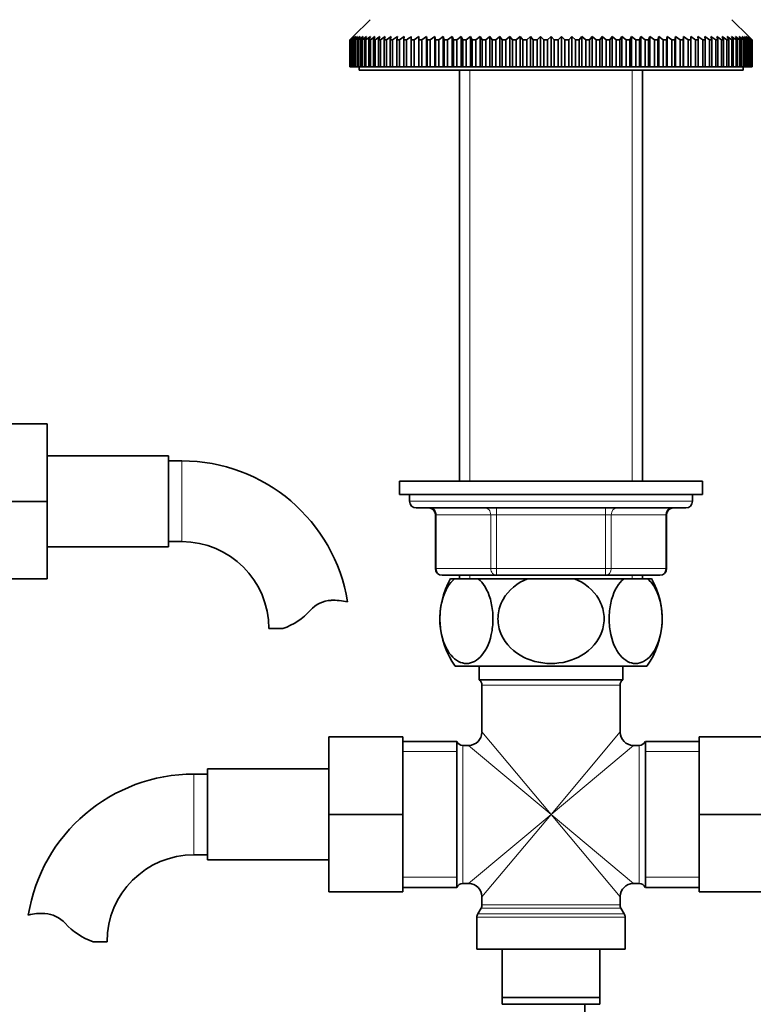
# Model space of a CAD drawing. Units: millimetres. Extents: x 0 to 1606, y 0 to 1568.
# Drawn here: x 738 to 847, y 846 to 992 of the extents above; entities that cross this region are included whole.
import ezdxf
from ezdxf import colors
from ezdxf.entities.mleader import LeaderData, LeaderLine
from ezdxf.math import Vec2, Vec3

# ---------------------------------------------------------------- set-up
doc = ezdxf.new("R2010")
doc.units = ezdxf.units.MM
doc.layers.add('DV1_Défaut', color=7, linetype='Continuous')
doc.layers.add('Défaut', color=7, linetype='Continuous')

# ---------------------------------------------------------------- blocks, each defined once
blk = doc.blocks.new('_DOT')
at = {"color": 0}
blk.add_line((0, 0), (-1, 0), dxfattribs=at)
at = {"color": 0, "const_width": 0.333}
blk.add_lwpolyline([(-0.1665, 0, 1), (0.1665, 0, 1)], format="xyb", close=True, dxfattribs=at)
blk = doc.blocks.new('SE')
at = {"layer": 'DV1_Défaut', "color": 7, "linetype": 'Continuous', "lineweight": 35}
for p, q in [((790.46, 992.44), (787.96, 989.94)), ((846.66, 989.94), (844.16, 992.44)), ((787.46, 989.44), (787.96, 989.94)), ((788, 989.94), (787.48, 989.44)), ((787.53, 989.44), (788, 989.94)), ((788.12, 989.94), (787.57, 989.44)), ((787.68, 989.44), (788.12, 989.94)), ((788.32, 989.94), (787.75, 989.44)), ((787.91, 989.44), (788.32, 989.94)), ((788.6, 989.94), (788.01, 989.44)), ((788.22, 989.44), (788.6, 989.94)), ((788.96, 989.94), (788.35, 989.44)), ((788.61, 989.44), (788.96, 989.94)), ((789.4, 989.94), (788.77, 989.44)), ((789.08, 989.44), (789.4, 989.94)), ((789.91, 989.94), (789.27, 989.44)), ((789.62, 989.44), (789.91, 989.94)), ((790.5, 989.94), (789.84, 989.44)), ((790.24, 989.44), (790.5, 989.94)), ((791.16, 989.94), (790.49, 989.44)), ((790.94, 989.44), (791.16, 989.94)), ((791.89, 989.94), (791.21, 989.44)), ((791.71, 989.44), (791.89, 989.94)), ((792.69, 989.94), (792.01, 989.44)), ((792.55, 989.44), (792.69, 989.94)), ((793.56, 989.94), (792.87, 989.44)), ((793.45, 989.44), (793.56, 989.94)), ((794.5, 989.94), (793.8, 989.44)), ((794.43, 989.44), (794.5, 989.94)), ((795.5, 989.94), (794.8, 989.44)), ((795.46, 989.44), (795.5, 989.94)), ((796.56, 989.44), (796.56, 989.94)), ((797.67, 989.94), (796.97, 989.44)), ((797.71, 989.44), (797.67, 989.94)), ((797.67, 989.94), (797.67, 985.44)), ((798.84, 989.94), (798.14, 989.44)), ((798.91, 989.44), (798.84, 989.94)), ((798.84, 989.94), (798.84, 985.44)), ((800.06, 989.94), (799.36, 989.44)), ((800.17, 989.44), (800.06, 989.94)), ((800.06, 989.94), (800.06, 985.44)), ((801.32, 989.94), (800.64, 989.44)), ((801.47, 989.44), (801.32, 989.94)), ((801.32, 989.94), (801.32, 985.44)), ((802.63, 989.94), (801.96, 989.44)), ((802.82, 989.44), (802.63, 989.94)), ((802.63, 989.94), (802.63, 985.44)), ((803.98, 989.94), (803.32, 989.44)), ((804.2, 989.44), (803.98, 989.94)), ((803.98, 989.94), (803.98, 985.44)), ((805.37, 989.94), (804.72, 989.44)), ((805.62, 989.44), (805.37, 989.94)), ((805.37, 989.94), (805.37, 985.44)), ((806.79, 989.94), (806.15, 989.44)), ((807.08, 989.44), (806.79, 989.94)), ((806.79, 989.94), (806.79, 985.44)), ((808.24, 989.94), (807.61, 989.44)), ((808.56, 989.44), (808.24, 989.94)), ((808.24, 989.94), (808.24, 985.44)), ((809.71, 989.94), (809.11, 989.44)), ((810.06, 989.44), (809.71, 989.94)), ((809.71, 989.94), (809.71, 985.44)), ((811.21, 989.94), (810.62, 989.44)), ((811.59, 989.44), (811.21, 989.94)), ((811.21, 989.94), (811.21, 985.44)), ((812.72, 989.94), (812.15, 989.44)), ((813.13, 989.44), (812.72, 989.94)), ((812.72, 989.94), (812.72, 985.44)), ((814.24, 989.94), (813.7, 989.44)), ((814.68, 989.44), (814.24, 989.94)), ((814.24, 989.94), (814.24, 985.44)), ((815.77, 989.94), (815.25, 989.44)), ((816.24, 989.44), (815.77, 989.94)), ((815.77, 989.94), (815.77, 985.44)), ((817.31, 989.94), (816.81, 989.44)), ((817.8, 989.44), (817.31, 989.94)), ((817.31, 989.94), (817.31, 985.44)), ((818.84, 989.94), (818.38, 989.44)), ((819.37, 989.44), (818.84, 989.94)), ((818.84, 989.94), (818.84, 985.44)), ((820.38, 989.94), (819.94, 989.44)), ((820.92, 989.44), (820.38, 989.94)), ((820.38, 989.94), (820.38, 985.44)), ((821.9, 989.94), (821.49, 989.44)), ((822.47, 989.44), (821.9, 989.94)), ((821.9, 989.94), (821.9, 985.44)), ((823.41, 989.94), (823.03, 989.44)), ((824, 989.44), (823.41, 989.94)), ((823.41, 989.94), (823.41, 985.44)), ((824.91, 989.94), (824.55, 989.44)), ((825.51, 989.44), (824.91, 989.94)), ((824.91, 989.94), (824.91, 985.44)), ((826.38, 989.94), (826.06, 989.44)), ((827, 989.44), (826.38, 989.94)), ((826.38, 989.94), (826.38, 985.44)), ((827.83, 989.94), (827.54, 989.44)), ((828.47, 989.44), (827.83, 989.94)), ((827.83, 989.94), (827.83, 985.44)), ((829.25, 989.94), (829, 989.44)), ((829.9, 989.44), (829.25, 989.94)), ((829.25, 989.94), (829.25, 985.44)), ((830.63, 989.94), (830.42, 989.44)), ((831.3, 989.44), (830.63, 989.94)), ((830.63, 989.94), (830.63, 985.44)), ((831.98, 989.94), (831.8, 989.44)), ((832.66, 989.44), (831.98, 989.94)), ((831.98, 989.94), (831.98, 985.44)), ((833.29, 989.94), (833.15, 989.44)), ((833.98, 989.44), (833.29, 989.94)), ((833.29, 989.94), (833.29, 985.44)), ((834.56, 989.94), (834.45, 989.44)), ((835.25, 989.44), (834.56, 989.94)), ((834.56, 989.94), (834.56, 985.44)), ((835.78, 989.94), (835.71, 989.44)), ((836.48, 989.44), (835.78, 989.94)), ((835.78, 989.94), (835.78, 985.44)), ((836.95, 989.94), (836.91, 989.44)), ((837.65, 989.44), (836.95, 989.94)), ((836.95, 989.94), (836.95, 985.44)), ((838.06, 989.94), (838.06, 989.44)), ((839.12, 989.94), (839.16, 989.44)), ((839.82, 989.44), (839.12, 989.94)), ((840.12, 989.94), (840.19, 989.44)), ((840.82, 989.44), (840.12, 989.94)), ((841.05, 989.94), (841.16, 989.44)), ((841.75, 989.44), (841.05, 989.94)), ((841.92, 989.94), (842.07, 989.44)), ((842.61, 989.44), (841.92, 989.94)), ((842.73, 989.94), (842.91, 989.44)), ((843.4, 989.44), (842.73, 989.94)), ((843.46, 989.94), (843.68, 989.44)), ((844.13, 989.44), (843.46, 989.94)), ((844.12, 989.94), (844.37, 989.44)), ((844.78, 989.44), (844.12, 989.94)), ((844.71, 989.94), (844.99, 989.44)), ((845.35, 989.44), (844.71, 989.94)), ((845.22, 989.94), (845.54, 989.44)), ((845.85, 989.44), (845.22, 989.94)), ((845.66, 989.94), (846.01, 989.44)), ((846.27, 989.44), (845.66, 989.94)), ((846.02, 989.94), (846.4, 989.44)), ((846.61, 989.44), (846.02, 989.94)), ((846.3, 989.94), (846.71, 989.44)), ((846.86, 989.44), (846.3, 989.94)), ((846.5, 989.94), (846.94, 989.44)), ((847.04, 989.44), (846.5, 989.94)), ((846.62, 989.94), (847.09, 989.44)), ((847.14, 989.44), (846.62, 989.94)), ((846.66, 989.94), (847.15, 989.44)), ((787.46, 985.44), (787.46, 989.44)), ((787.48, 989.44), (787.46, 989.44)), ((787.48, 989.44), (787.48, 985.44)), ((787.53, 985.44), (787.53, 989.44)), ((787.57, 989.44), (787.53, 989.44)), ((787.57, 989.44), (787.57, 985.44)), ((787.68, 985.44), (787.68, 989.44)), ((787.75, 989.44), (787.68, 989.44)), ((787.75, 989.44), (787.75, 985.44)), ((787.91, 985.44), (787.91, 989.44)), ((788.01, 989.44), (787.91, 989.44)), ((788.01, 989.44), (788.01, 985.44)), ((788.22, 985.44), (788.22, 989.44)), ((788.35, 989.44), (788.22, 989.44)), ((788.35, 989.44), (788.35, 985.44)), ((788.61, 985.44), (788.61, 989.44)), ((788.77, 989.44), (788.61, 989.44)), ((788.77, 989.44), (788.77, 985.44)), ((789.08, 985.44), (789.08, 989.44)), ((789.27, 989.44), (789.08, 989.44)), ((789.27, 989.44), (789.27, 985.44)), ((789.62, 985.44), (789.62, 989.44)), ((789.84, 989.44), (789.62, 989.44)), ((789.84, 989.44), (789.84, 985.44)), ((790.24, 985.44), (790.24, 989.44)), ((790.49, 989.44), (790.24, 989.44)), ((790.49, 989.44), (790.49, 985.44)), ((790.94, 985.44), (790.94, 989.44)), ((791.21, 989.44), (790.94, 989.44)), ((791.21, 989.44), (791.21, 985.44)), ((791.71, 985.44), (791.71, 989.44)), ((792.01, 989.44), (791.71, 989.44)), ((792.01, 989.44), (792.01, 985.44)), ((792.55, 985.44), (792.55, 989.44)), ((792.87, 989.44), (792.55, 989.44)), ((792.87, 989.44), (792.87, 985.44)), ((793.45, 985.44), (793.45, 989.44)), ((793.8, 989.44), (793.45, 989.44)), ((793.8, 989.44), (793.8, 985.44)), ((794.43, 985.44), (794.43, 989.44)), ((794.8, 989.44), (794.43, 989.44)), ((794.8, 989.44), (794.8, 985.44)), ((795.46, 985.44), (795.46, 989.44)), ((795.85, 989.44), (795.46, 989.44)), ((795.85, 989.44), (795.85, 985.44)), ((796.56, 985.44), (796.56, 989.44)), ((796.97, 989.44), (796.56, 989.44)), ((796.97, 989.44), (796.97, 985.44)), ((797.71, 985.44), (797.71, 989.44)), ((798.14, 989.44), (797.71, 989.44)), ((798.14, 989.44), (798.14, 985.44)), ((798.91, 985.44), (798.91, 989.44)), ((799.36, 989.44), (798.91, 989.44)), ((799.36, 989.44), (799.36, 985.44)), ((800.17, 985.44), (800.17, 989.44)), ((800.64, 989.44), (800.17, 989.44)), ((800.64, 989.44), (800.64, 985.44)), ((801.47, 985.44), (801.47, 989.44)), ((801.96, 989.44), (801.47, 989.44)), ((801.96, 989.44), (801.96, 985.44)), ((802.82, 985.44), (802.82, 989.44)), ((803.32, 989.44), (802.82, 989.44)), ((803.32, 989.44), (803.32, 985.44)), ((804.2, 985.44), (804.2, 989.44)), ((804.72, 989.44), (804.2, 989.44)), ((804.72, 989.44), (804.72, 985.44)), ((805.62, 985.44), (805.62, 989.44)), ((806.15, 989.44), (805.62, 989.44)), ((806.15, 989.44), (806.15, 985.44)), ((807.08, 985.44), (807.08, 989.44)), ((807.61, 989.44), (807.08, 989.44)), ((807.61, 989.44), (807.61, 985.44)), ((808.56, 985.44), (808.56, 989.44)), ((809.11, 989.44), (808.56, 989.44)), ((809.11, 989.44), (809.11, 985.44)), ((810.06, 985.44), (810.06, 989.44)), ((810.62, 989.44), (810.06, 989.44)), ((810.62, 989.44), (810.62, 985.44)), ((811.59, 985.44), (811.59, 989.44)), ((812.15, 989.44), (811.59, 989.44)), ((812.15, 989.44), (812.15, 985.44)), ((813.13, 985.44), (813.13, 989.44)), ((813.7, 989.44), (813.13, 989.44)), ((813.7, 989.44), (813.7, 985.44)), ((814.68, 985.44), (814.68, 989.44)), ((815.25, 989.44), (814.68, 989.44)), ((815.25, 989.44), (815.25, 985.44)), ((816.81, 989.44), (816.24, 989.44)), ((816.24, 985.44), (816.24, 989.44)), ((816.81, 989.44), (816.81, 985.44)), ((817.8, 985.44), (817.8, 989.44)), ((818.38, 989.44), (817.8, 989.44)), ((818.38, 989.44), (818.38, 985.44)), ((819.37, 985.44), (819.37, 989.44)), ((819.94, 989.44), (819.37, 989.44)), ((819.94, 989.44), (819.94, 985.44)), ((820.92, 985.44), (820.92, 989.44)), ((821.49, 989.44), (820.92, 989.44)), ((821.49, 989.44), (821.49, 985.44)), ((822.47, 985.44), (822.47, 989.44)), ((823.03, 989.44), (822.47, 989.44)), ((823.03, 989.44), (823.03, 985.44)), ((824, 985.44), (824, 989.44)), ((824.55, 989.44), (824, 989.44)), ((824.55, 989.44), (824.55, 985.44)), ((825.51, 985.44), (825.51, 989.44)), ((826.06, 989.44), (825.51, 989.44)), ((826.06, 989.44), (826.06, 985.44)), ((827, 985.44), (827, 989.44)), ((827.54, 989.44), (827, 989.44)), ((827.54, 989.44), (827.54, 985.44)), ((828.47, 985.44), (828.47, 989.44)), ((829, 989.44), (828.47, 989.44)), ((829, 989.44), (829, 985.44)), ((829.9, 985.44), (829.9, 989.44)), ((830.42, 989.44), (829.9, 989.44)), ((830.42, 989.44), (830.42, 985.44)), ((831.3, 985.44), (831.3, 989.44)), ((831.8, 989.44), (831.3, 989.44)), ((831.8, 989.44), (831.8, 985.44)), ((832.66, 985.44), (832.66, 989.44)), ((833.15, 989.44), (832.66, 989.44)), ((833.15, 989.44), (833.15, 985.44)), ((833.98, 985.44), (833.98, 989.44)), ((834.45, 989.44), (833.98, 989.44)), ((834.45, 989.44), (834.45, 985.44)), ((835.25, 985.44), (835.25, 989.44)), ((835.71, 989.44), (835.25, 989.44)), ((835.71, 989.44), (835.71, 985.44)), ((836.48, 985.44), (836.48, 989.44)), ((836.91, 989.44), (836.48, 989.44)), ((836.91, 989.44), (836.91, 985.44)), ((837.65, 985.44), (837.65, 989.44)), ((838.06, 989.44), (837.65, 989.44)), ((838.06, 989.44), (838.06, 985.44)), ((838.76, 985.44), (838.76, 989.44)), ((839.16, 989.44), (838.76, 989.44)), ((839.16, 989.44), (839.16, 985.44)), ((839.82, 985.44), (839.82, 989.44)), ((840.19, 989.44), (839.82, 989.44)), ((840.19, 989.44), (840.19, 985.44)), ((840.82, 985.44), (840.82, 989.44)), ((841.16, 989.44), (840.82, 989.44)), ((841.16, 989.44), (841.16, 985.44)), ((841.75, 985.44), (841.75, 989.44)), ((842.07, 989.44), (841.75, 989.44)), ((842.07, 989.44), (842.07, 985.44)), ((842.61, 985.44), (842.61, 989.44)), ((842.91, 989.44), (842.61, 989.44)), ((842.91, 989.44), (842.91, 985.44)), ((843.4, 985.44), (843.4, 989.44)), ((843.68, 989.44), (843.4, 989.44)), ((843.68, 989.44), (843.68, 985.44)), ((844.13, 985.44), (844.13, 989.44)), ((844.37, 989.44), (844.13, 989.44)), ((844.37, 989.44), (844.37, 985.44)), ((844.78, 985.44), (844.78, 989.44)), ((844.99, 989.44), (844.78, 989.44)), ((844.99, 989.44), (844.99, 985.44)), ((845.35, 985.44), (845.35, 989.44)), ((845.54, 989.44), (845.35, 989.44)), ((845.54, 989.44), (845.54, 985.44)), ((845.85, 985.44), (845.85, 989.44)), ((846.01, 989.44), (845.85, 989.44)), ((846.01, 989.44), (846.01, 985.44)), ((846.27, 985.44), (846.27, 989.44)), ((846.4, 989.44), (846.27, 989.44)), ((846.4, 989.44), (846.4, 985.44)), ((846.61, 985.44), (846.61, 989.44)), ((846.71, 989.44), (846.61, 989.44)), ((846.71, 989.44), (846.71, 985.44)), ((846.86, 985.44), (846.86, 989.44)), ((846.94, 989.44), (846.86, 989.44)), ((846.94, 989.44), (846.94, 985.44)), ((847.04, 985.44), (847.04, 989.44)), ((847.09, 989.44), (847.04, 989.44)), ((847.09, 989.44), (847.09, 985.44)), ((847.14, 985.44), (847.14, 989.44)), ((847.15, 989.44), (847.14, 989.44)), ((847.15, 989.44), (847.15, 985.44)), ((787.48, 985.44), (787.46, 985.44)), ((787.48, 985.44), (787.53, 985.44)), ((787.57, 985.44), (787.53, 985.44)), ((787.57, 985.44), (787.68, 985.44)), ((787.75, 985.44), (787.68, 985.44)), ((787.75, 985.44), (787.91, 985.44)), ((788.01, 985.44), (787.91, 985.44)), ((788.01, 985.44), (788.22, 985.44)), ((788.35, 985.44), (788.22, 985.44)), ((788.35, 985.44), (788.61, 985.44)), ((788.77, 985.44), (788.61, 985.44)), ((788.77, 985.44), (789.08, 985.44)), ((788.81, 985.44), (788.81, 984.94)), ((789.27, 985.44), (789.08, 985.44)), ((789.27, 985.44), (789.62, 985.44)), ((789.84, 985.44), (789.62, 985.44)), ((789.84, 985.44), (790.24, 985.44)), ((790.49, 985.44), (790.24, 985.44)), ((790.49, 985.44), (790.94, 985.44)), ((791.21, 985.44), (790.94, 985.44)), ((791.21, 985.44), (791.71, 985.44)), ((792.01, 985.44), (791.71, 985.44)), ((792.01, 985.44), (792.55, 985.44)), ((792.87, 985.44), (792.55, 985.44)), ((792.87, 985.44), (793.45, 985.44)), ((793.8, 985.44), (793.45, 985.44)), ((793.8, 985.44), (794.43, 985.44)), ((794.8, 985.44), (794.43, 985.44)), ((794.8, 985.44), (795.46, 985.44)), ((795.85, 985.44), (795.46, 985.44)), ((795.85, 985.44), (796.56, 985.44)), ((796.97, 985.44), (796.56, 985.44)), ((796.97, 985.44), (797.67, 985.44)), ((797.67, 985.44), (797.71, 985.44)), ((798.14, 985.44), (797.71, 985.44)), ((798.14, 985.44), (798.84, 985.44)), ((798.84, 985.44), (798.91, 985.44)), ((799.36, 985.44), (798.91, 985.44)), ((799.36, 985.44), (800.06, 985.44)), ((800.06, 985.44), (800.17, 985.44)), ((800.64, 985.44), (800.17, 985.44)), ((800.64, 985.44), (801.32, 985.44)), ((801.32, 985.44), (801.47, 985.44)), ((801.96, 985.44), (801.47, 985.44)), ((801.96, 985.44), (802.63, 985.44)), ((802.63, 985.44), (802.82, 985.44)), ((803.32, 985.44), (802.82, 985.44)), ((803.32, 985.44), (803.98, 985.44)), ((803.98, 985.44), (804.2, 985.44)), ((804.72, 985.44), (804.2, 985.44)), ((804.72, 985.44), (805.37, 985.44)), ((805.37, 985.44), (805.62, 985.44)), ((806.15, 985.44), (805.62, 985.44)), ((806.15, 985.44), (806.79, 985.44)), ((806.79, 985.44), (807.08, 985.44)), ((807.61, 985.44), (807.08, 985.44)), ((807.61, 985.44), (808.24, 985.44)), ((808.24, 985.44), (808.56, 985.44)), ((809.11, 985.44), (808.56, 985.44)), ((809.11, 985.44), (809.71, 985.44)), ((809.71, 985.44), (810.06, 985.44)), ((810.62, 985.44), (810.06, 985.44)), ((810.62, 985.44), (811.21, 985.44)), ((811.21, 985.44), (811.59, 985.44)), ((812.15, 985.44), (811.59, 985.44)), ((812.15, 985.44), (812.72, 985.44)), ((812.72, 985.44), (813.13, 985.44)), ((813.7, 985.44), (813.13, 985.44)), ((813.7, 985.44), (814.24, 985.44)), ((814.24, 985.44), (814.68, 985.44)), ((815.25, 985.44), (814.68, 985.44)), ((815.25, 985.44), (815.77, 985.44)), ((815.77, 985.44), (816.24, 985.44)), ((816.81, 985.44), (816.24, 985.44)), ((816.81, 985.44), (817.31, 985.44)), ((817.31, 985.44), (817.8, 985.44)), ((818.38, 985.44), (817.8, 985.44)), ((818.38, 985.44), (818.84, 985.44)), ((818.84, 985.44), (819.37, 985.44)), ((819.94, 985.44), (819.37, 985.44)), ((819.94, 985.44), (820.38, 985.44)), ((820.38, 985.44), (820.92, 985.44)), ((821.49, 985.44), (820.92, 985.44)), ((821.49, 985.44), (821.9, 985.44)), ((821.9, 985.44), (822.47, 985.44)), ((823.03, 985.44), (822.47, 985.44)), ((823.03, 985.44), (823.41, 985.44)), ((823.41, 985.44), (824, 985.44)), ((824.55, 985.44), (824, 985.44)), ((824.55, 985.44), (824.91, 985.44)), ((824.91, 985.44), (825.51, 985.44)), ((826.06, 985.44), (825.51, 985.44)), ((826.06, 985.44), (826.38, 985.44)), ((826.38, 985.44), (827, 985.44)), ((827.54, 985.44), (827, 985.44)), ((827.54, 985.44), (827.83, 985.44)), ((827.83, 985.44), (828.47, 985.44)), ((829, 985.44), (828.47, 985.44)), ((829, 985.44), (829.25, 985.44)), ((829.25, 985.44), (829.9, 985.44)), ((830.42, 985.44), (829.9, 985.44)), ((830.42, 985.44), (830.63, 985.44)), ((830.63, 985.44), (831.3, 985.44)), ((831.8, 985.44), (831.3, 985.44)), ((831.8, 985.44), (831.98, 985.44)), ((831.98, 985.44), (832.66, 985.44)), ((833.15, 985.44), (832.66, 985.44)), ((833.15, 985.44), (833.29, 985.44)), ((833.29, 985.44), (833.98, 985.44)), ((834.45, 985.44), (833.98, 985.44)), ((834.45, 985.44), (834.56, 985.44)), ((834.56, 985.44), (835.25, 985.44)), ((835.71, 985.44), (835.25, 985.44)), ((835.71, 985.44), (835.78, 985.44)), ((835.78, 985.44), (836.48, 985.44)), ((836.91, 985.44), (836.48, 985.44)), ((836.91, 985.44), (836.95, 985.44)), ((836.95, 985.44), (837.65, 985.44)), ((838.06, 985.44), (837.65, 985.44)), ((838.06, 985.44), (838.76, 985.44)), ((839.16, 985.44), (838.76, 985.44)), ((839.16, 985.44), (839.82, 985.44)), ((840.19, 985.44), (839.82, 985.44)), ((840.19, 985.44), (840.82, 985.44)), ((841.16, 985.44), (840.82, 985.44)), ((841.16, 985.44), (841.75, 985.44)), ((842.07, 985.44), (841.75, 985.44)), ((842.07, 985.44), (842.61, 985.44)), ((842.91, 985.44), (842.61, 985.44)), ((842.91, 985.44), (843.4, 985.44)), ((843.68, 985.44), (843.4, 985.44)), ((843.68, 985.44), (844.13, 985.44)), ((844.37, 985.44), (844.13, 985.44)), ((844.37, 985.44), (844.78, 985.44)), ((844.99, 985.44), (844.78, 985.44)), ((844.99, 985.44), (845.35, 985.44)), ((845.54, 985.44), (845.35, 985.44)), ((845.54, 985.44), (845.85, 985.44)), ((845.81, 984.94), (845.81, 985.44)), ((846.01, 985.44), (845.85, 985.44)), ((846.01, 985.44), (846.27, 985.44)), ((846.4, 985.44), (846.27, 985.44)), ((846.4, 985.44), (846.61, 985.44)), ((846.71, 985.44), (846.61, 985.44)), ((846.71, 985.44), (846.86, 985.44)), ((846.94, 985.44), (846.86, 985.44)), ((846.94, 985.44), (847.04, 985.44)), ((847.09, 985.44), (847.04, 985.44)), ((847.09, 985.44), (847.14, 985.44)), ((847.15, 985.44), (847.14, 985.44)), ((788.81, 984.94), (845.81, 984.94)), ((803.71, 984.94), (803.71, 923.94)), ((830.91, 923.94), (830.91, 984.94)), ((731.51, 932.44), (742.51, 932.44)), ((742.51, 920.92), (742.51, 932.44)), ((760.51, 927.69), (742.51, 927.69)), ((760.51, 914.19), (760.51, 927.69)), ((762.51, 926.94), (760.51, 926.94)), ((794.81, 923.94), (839.81, 923.94)), ((794.81, 923.94), (794.81, 921.94)), ((839.81, 921.94), (839.81, 923.94)), ((794.81, 921.94), (839.81, 921.94)), ((796.31, 921.94), (796.31, 920.94)), ((838.31, 920.94), (838.31, 921.94)), ((731.51, 920.92), (742.51, 920.92)), ((742.51, 909.44), (742.51, 920.92)), ((797.31, 919.94), (837.31, 919.94)), ((800.14, 918.94), (800.14, 910.94)), ((834.47, 910.94), (834.47, 918.94)), ((742.51, 914.19), (760.51, 914.19)), ((760.51, 914.94), (762.51, 914.94)), ((731.51, 909.44), (742.51, 909.44)), ((809.23, 909.94), (801.14, 909.94)), ((803, 909.44), (802.39, 909.44)), ((803, 909.44), (806.5, 909.44)), ((803.71, 909.94), (803.71, 909.44)), ((813.81, 909.44), (806.5, 909.44)), ((825.39, 909.94), (809.23, 909.94)), ((813.81, 909.44), (820.81, 909.44)), ((828.12, 909.44), (820.81, 909.44)), ((833.47, 909.94), (825.39, 909.94)), ((828.12, 909.44), (831.62, 909.44)), ((830.91, 909.44), (830.91, 909.94)), ((831.62, 909.44), (832.23, 909.44)), ((777.49, 902.03), (775.42, 902.03)), ((803.09, 896.44), (831.52, 896.44)), ((806.66, 896.44), (806.66, 894.44)), ((827.96, 894.44), (827.96, 896.44)), ((806.66, 894.44), (827.96, 894.44)), ((807.06, 893.64), (807.06, 886.69)), ((827.56, 886.69), (827.56, 893.64)), ((784.31, 885.94), (784.31, 874.44)), ((795.31, 885.94), (784.31, 885.94)), ((795.31, 885.94), (795.31, 874.44)), ((803.31, 885.29), (795.31, 885.29)), ((803.31, 885.29), (803.31, 863.59)), ((805.06, 884.69), (804.23, 884.69)), ((830.39, 884.69), (829.56, 884.69)), ((831.31, 885.29), (831.31, 863.59)), ((839.31, 885.29), (831.31, 885.29)), ((839.31, 885.94), (850.31, 885.94)), ((839.31, 874.42), (839.31, 885.94)), ((766.31, 880.44), (764.31, 880.44)), ((766.31, 881.19), (766.31, 867.69)), ((784.31, 881.19), (766.31, 881.19)), ((784.31, 874.44), (784.31, 862.94)), ((795.31, 874.44), (784.31, 874.44)), ((795.31, 874.44), (795.31, 862.94)), ((839.31, 874.42), (850.31, 874.42)), ((839.31, 862.94), (839.31, 874.42)), ((764.31, 868.44), (766.31, 868.44)), ((766.31, 867.69), (784.31, 867.69)), ((804.23, 864.19), (805.06, 864.19)), ((829.56, 864.19), (830.39, 864.19)), ((795.31, 862.94), (784.31, 862.94)), ((795.31, 863.59), (803.31, 863.59)), ((831.31, 863.59), (839.31, 863.59)), ((839.31, 862.94), (850.31, 862.94)), ((807.06, 862.19), (807.06, 861.01)), ((827.56, 861.01), (827.56, 862.19)), ((806.92, 860.51), (806.44, 859.68)), ((828.17, 859.68), (827.69, 860.51)), ((806.31, 859.18), (806.31, 854.44)), ((828.31, 854.44), (828.31, 859.18)), ((749.33, 855.53), (751.4, 855.53)), ((806.31, 854.44), (828.31, 854.44)), ((810.06, 847.24), (810.06, 854.44)), ((824.56, 854.44), (824.56, 847.24)), ((810.06, 846.24), (810.06, 847.24)), ((810.06, 847.24), (824.56, 847.24)), ((824.56, 847.24), (824.56, 846.24)), ((824.56, 846.24), (810.06, 846.24)), ((822.31, 843.44), (822.31, 846.24))]:
    blk.add_line(p, q, dxfattribs=at)
at = {"layer": 'DV1_Défaut', "color": 7, "linetype": 'Continuous', "lineweight": 18}
for p, q in [((805.25, 984.94), (805.25, 923.94)), ((829.37, 984.94), (829.37, 923.94)), ((762.51, 914.94), (762.51, 926.94)), ((838.31, 920.94), (796.31, 920.94)), ((809.23, 919.94), (809.23, 918.94)), ((825.39, 919.94), (825.39, 918.94)), ((800.28, 918.94), (800.14, 918.94)), ((808.36, 918.94), (800.28, 918.94)), ((800.28, 918.94), (800.28, 910.94)), ((808.36, 918.94), (809.23, 918.94)), ((808.36, 910.94), (808.36, 918.94)), ((809.23, 918.94), (809.23, 910.94)), ((825.39, 918.94), (809.23, 918.94)), ((825.39, 918.94), (826.26, 918.94)), ((825.39, 910.94), (825.39, 918.94)), ((826.26, 918.94), (826.26, 910.94)), ((834.34, 918.94), (826.26, 918.94)), ((834.34, 918.94), (834.47, 918.94)), ((834.34, 910.94), (834.34, 918.94)), ((800.28, 910.94), (800.14, 910.94)), ((800.28, 910.94), (808.36, 910.94)), ((808.36, 910.94), (809.23, 910.94)), ((809.23, 910.94), (825.39, 910.94)), ((809.23, 910.94), (809.23, 909.94)), ((825.39, 910.94), (826.26, 910.94)), ((825.39, 909.94), (825.39, 910.94)), ((826.26, 910.94), (834.34, 910.94)), ((834.47, 910.94), (834.34, 910.94)), ((805.25, 909.94), (805.25, 909.44)), ((829.37, 909.94), (829.37, 909.44)), ((807.06, 893.64), (827.56, 893.64)), ((817.31, 874.44), (807.06, 886.69)), ((817.31, 874.44), (827.56, 886.69)), ((804.23, 864.19), (804.23, 884.69)), ((817.31, 874.44), (805.06, 884.69)), ((817.31, 874.44), (829.56, 884.69)), ((830.39, 884.69), (830.39, 864.19)), ((803.31, 883.76), (795.31, 883.76)), ((839.31, 883.76), (831.31, 883.76)), ((764.31, 880.44), (764.31, 868.44)), ((817.31, 874.44), (805.06, 864.19)), ((817.31, 874.44), (807.06, 862.19)), ((817.31, 874.44), (827.56, 862.19)), ((817.31, 874.44), (829.56, 864.19)), ((803.31, 865.13), (795.31, 865.13)), ((839.31, 865.13), (831.31, 865.13)), ((828.17, 859.68), (806.44, 859.68)), ((806.92, 860.51), (827.69, 860.51)), ((827.56, 861.01), (807.06, 861.01)), ((806.31, 859.18), (828.31, 859.18))]:
    blk.add_line(p, q, dxfattribs=at)
at = {"layer": 'DV1_Défaut', "color": 7, "linetype": 'Continuous', "lineweight": 35}
for centre, radius, start, end in [((762.51, 902.03), 24.91, 9.1647, 90), ((797.31, 920.94), 1, 180, 270), ((799.14, 918.94), 1, 0, 90), ((835.47, 918.94), 1, 90, 180), ((837.31, 920.94), 1, 270, 0), ((762.51, 902.03), 12.91, 0, 90), ((801.14, 910.94), 1, 180, 270), ((833.47, 910.94), 1, 270, 0), ((812.81, 903.49), 12, 150.2345, 215.936), ((821.81, 903.49), 12, 324.064, 29.7655), ((784.89, 901.83), 4.4, 93.0658, 138.071), ((785.1, 897.88), 8.36, 76.192, 93.0658), ((774.26, 911.38), 9.89, 289.0597, 318.071), ((806.06, 893.64), 1, 0, 53.1301), ((828.56, 893.64), 1, 126.8699, 180), ((805.06, 886.69), 2, 271.7815, 358.1178), ((829.56, 886.69), 2, 181.7815, 268.1178), ((804.23, 885.69), 1, 203.5782, 270), ((830.39, 885.69), 1, 270, 336.4218), ((764.31, 855.53), 24.91, 90, 170.8433), ((764.31, 855.53), 12.91, 90, 180), ((804.23, 863.19), 1, 90, 156.4218), ((805.06, 862.19), 2, 1.7815, 88.1178), ((829.56, 862.19), 2, 91.7815, 178.1178), ((830.39, 863.19), 1, 23.5782, 90), ((741.71, 851.38), 8.36, 86.9342, 103.808), ((741.92, 855.33), 4.4, 41.929, 86.9342), ((807.31, 859.18), 1, 150, 180), ((806.06, 861.01), 1, 330, 0), ((828.56, 861.01), 1, 180, 210), ((827.31, 859.18), 1, 0, 30), ((752.56, 864.88), 9.89, 221.929, 250.9403)]:
    blk.add_arc(centre, radius, start, end, dxfattribs=at)
at = {"layer": 'DV1_Défaut', "color": 7, "linetype": 'Continuous', "lineweight": 18}
for centre, major_axis, start_param, end_param in [((799.41, 918.94), (0, -1), 1.570796, 3.141593), ((807.49, 918.94), (0, -1), 1.570796, 3.141593), ((827.12, 918.94), (0, 1), 0, 1.570796), ((835.21, 918.94), (0, 1), 0, 1.570796), ((801.14, 910.94), (0, 1), 1.570796, 3.141593), ((809.23, 910.94), (0, 1), 1.570796, 3.141593), ((825.39, 910.94), (0, -1), 0, 1.570796), ((833.47, 910.94), (0, -1), 0, 1.570796)]:
    blk.add_ellipse(centre, major_axis=major_axis, ratio=0.866025, start_param=start_param, end_param=end_param, dxfattribs=at)
at = {"layer": 'DV1_Défaut', "color": 7, "linetype": 'Continuous', "lineweight": 35}
for points in [[(796.56, 989.94), (796.32, 989.78), (796.09, 989.61), (795.85, 989.44)], [(838.76, 989.44), (838.53, 989.61), (838.3, 989.78), (838.06, 989.94)]]:
    blk.add_open_spline(points, degree=3, dxfattribs=at)
for points in [[(806.5, 909.44), (807.25, 908.83), (807.9, 907.79), (808.5, 905.68), (808.63, 904.92), (808.72, 903.31), (808.67, 902.5), (808.31, 900.2), (807.74, 898.91), (806.37, 897.26), (805.55, 896.85), (804.36, 896.85), (803.95, 896.95), (803.18, 897.35), (802.81, 897.65), (801.77, 898.89), (801.21, 900.15), (800.83, 902.47), (800.79, 903.27), (800.87, 904.88), (801, 905.66), (801.59, 907.76), (802.25, 908.83), (803, 909.44)], [(820.81, 909.44), (822.29, 908.84), (823.63, 907.77), (824.8, 905.69), (825.06, 904.9), (825.24, 903.31), (825.15, 902.49), (824.41, 900.18), (823.28, 898.89), (820.51, 897.24), (818.9, 896.85), (816.48, 896.85), (815.69, 896.96), (814.14, 897.36), (813.39, 897.67), (811.34, 898.9), (810.2, 900.19), (809.47, 902.47), (809.38, 903.29), (809.55, 904.89), (809.8, 905.66), (811, 907.78), (812.32, 908.83), (813.81, 909.44)], [(831.62, 909.44), (832.36, 908.83), (833.02, 907.79), (833.62, 905.68), (833.74, 904.92), (833.83, 903.31), (833.79, 902.5), (833.42, 900.2), (832.86, 898.91), (831.48, 897.26), (830.67, 896.85), (829.47, 896.85), (829.07, 896.95), (828.29, 897.35), (827.92, 897.65), (826.88, 898.89), (826.32, 900.15), (825.95, 902.47), (825.9, 903.27), (825.99, 904.88), (826.11, 905.66), (826.7, 907.76), (827.37, 908.83), (828.12, 909.44)]]:
    blk.add_open_spline(points, degree=3, knots=[0, 0, 0, 0, 0.125, 0.125, 0.1875, 0.1875, 0.25, 0.25, 0.375, 0.375, 0.5, 0.5, 0.5625, 0.5625, 0.625, 0.625, 0.75, 0.75, 0.8125, 0.8125, 0.875, 0.875, 1, 1, 1, 1], dxfattribs=at)

msp = doc.modelspace()

# ---------------------------------------------------------------- block references
at = {"layer": 'Défaut'}
msp.add_blockref('SE', (0, 0), dxfattribs=at)

# ---------------------------------------------------------------- leaders
at = {"layer": 'Défaut', "color": 7, "linetype": 'Continuous', "lineweight": 18}
ml = msp.add_multileader_mtext('Standard', dxfattribs=at)
ml.set_content('{\\pxsm0.9;\\fSolid Edge ISO|b1||i0||c0|p34;\\W1.;10/10/2016\\P}', color=256)
ml.set_leader_properties()
ml.set_arrow_properties(name='DOT')
ml.build(insert=Vec2(0, 0))
ml.multileader.update_dxf_attribs({"leader_type": 0, "dogleg_length": 0, "arrow_head_size": 12})
ctx = ml.context
ctx.base_point, ctx.char_height, ctx.arrow_head_size, ctx.landing_gap_size = Vec3(1518.97, 1560.72), 12, 12, 4.2
notes = []
notes.append((ctx, [(0, (0, 0, 0), (0, 0), (1, 0), 1, [])]))
ctx.mtext.insert = Vec3(1520.97, 1566.84)
for ctx, leaders in notes:
    for number, flags, end, landing, length, lines in leaders:
        leader = LeaderData()
        leader.index, (leader.has_last_leader_line, leader.has_dogleg_vector, leader.attachment_direction) = number, flags
        leader.last_leader_point, leader.dogleg_vector, leader.dogleg_length = Vec3(end), Vec3(landing), length
        for number, points, colour, breaks in lines:
            line = LeaderLine()
            line.index, line.vertices, line.color, line.breaks = number, Vec3.list(points), colors.encode_raw_color(colour), breaks
            leader.lines.append(line)
        ctx.leaders.append(leader)

doc.saveas('drawing.dxf')
